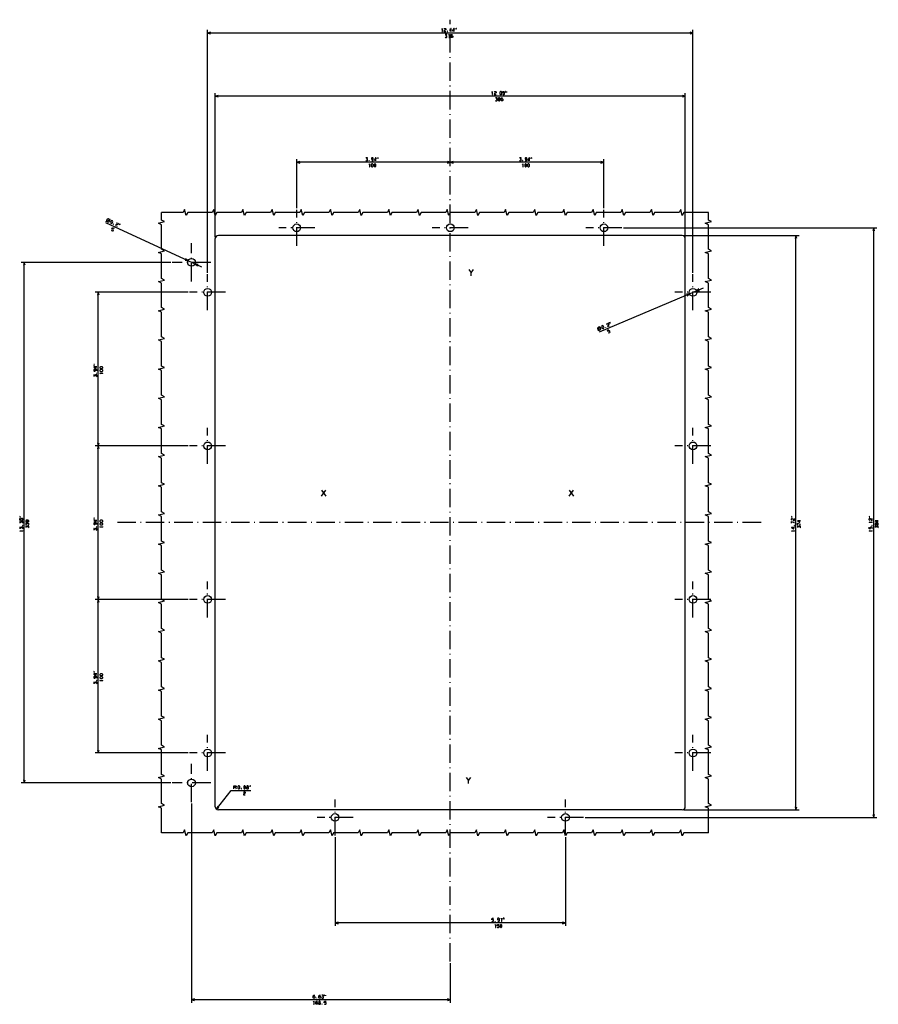
# Model space of a CAD drawing. Extents: x -1187 to 937, y 45 to 1803.
# Drawn here: x 378 to 937, y 714 to 1355 of the extents above; entities that cross this region are included whole.
import ezdxf

# ---------------------------------------------------------------- set-up
doc = ezdxf.new("R2010")
doc.units = 0
doc.linetypes.add('DASHDOT', pattern=[18.5, 12, -3, 0.5, -3])
doc.layers.get('0').update_dxf_attribs({"linetype": 'CONTINUOUS'})

msp = doc.modelspace()

# ---------------------------------------------------------------- linework, layer by layer
at = {"color": 7, "linetype": 'DASHDOT'}
for p, q in [((658.31, 741.6), (658.31, 1355.02)), ((558.31, 1207.76), (558.31, 1231.21)), ((758.31, 1207.76), (758.31, 1231.21)), ((570.03, 1219.49), (546.58, 1219.49)), ((670.03, 1219.49), (646.58, 1219.49)), ((770.03, 1219.49), (746.58, 1219.49)), ((489.81, 1184.49), (489.81, 1209.49)), ((502.31, 1196.99), (477.31, 1196.99)), ((500.31, 1165.76), (500.31, 1189.21)), ((816.31, 1165.76), (816.31, 1189.21)), ((512.03, 1177.49), (488.58, 1177.49)), ((828.03, 1177.49), (804.58, 1177.49)), ((500.31, 1065.76), (500.31, 1089.21)), ((816.31, 1065.76), (816.31, 1089.21)), ((512.03, 1077.49), (488.58, 1077.49)), ((828.03, 1077.49), (804.58, 1077.49)), ((860.61, 1027.49), (440.99, 1027.49)), ((500.31, 965.76), (500.31, 989.21)), ((816.31, 965.76), (816.31, 989.21)), ((512.03, 977.49), (488.58, 977.49)), ((828.03, 977.49), (804.58, 977.49)), ((500.31, 865.76), (500.31, 889.21)), ((816.31, 865.76), (816.31, 889.21)), ((512.03, 877.49), (488.58, 877.49)), ((828.03, 877.49), (804.58, 877.49)), ((489.81, 845.49), (489.81, 870.49)), ((502.31, 857.99), (477.31, 857.99)), ((583.31, 823.76), (583.31, 847.21)), ((733.31, 823.76), (733.31, 847.21)), ((595.03, 835.49), (571.58, 835.49)), ((745.03, 835.49), (721.58, 835.49))]:
    msp.add_line(p, q, dxfattribs=at)
at = {"color": 7}
for p, q in [((500.31, 1190.21), (500.31, 1348.32)), ((816.31, 1190.21), (816.31, 1348.32)), ((816.31, 1346.32), (500.31, 1346.32)), ((505.31, 1213.49), (505.31, 1307.23)), ((811.31, 1305.23), (505.31, 1305.23)), ((811.31, 1213.49), (811.31, 1307.23)), ((558.31, 1232.21), (558.31, 1264.14)), ((758.31, 1232.21), (758.31, 1264.14)), ((658.31, 1262.14), (558.31, 1262.14)), ((758.31, 1262.14), (658.31, 1262.14)), ((496.62, 1193.84), (434.04, 1222.78)), ((771.03, 1219.49), (935.97, 1219.49)), ((933.97, 835.49), (933.97, 1219.49)), ((810.31, 1214.49), (885.37, 1214.49)), ((883.37, 840.49), (883.37, 1214.49)), ((476.31, 1196.99), (378.94, 1196.99)), ((380.94, 857.99), (380.94, 1196.99)), ((755.34, 1151.76), (823.22, 1180.4)), ((487.58, 1177.49), (427.14, 1177.49)), ((429.14, 1077.49), (429.14, 1177.49)), ((487.58, 1077.49), (427.14, 1077.49)), ((487.58, 1077.49), (427.14, 1077.49)), ((429.14, 977.49), (429.14, 1077.49)), ((487.58, 977.49), (427.14, 977.49)), ((487.58, 977.49), (427.14, 977.49)), ((429.14, 877.49), (429.14, 977.49)), ((487.58, 877.49), (427.14, 877.49)), ((476.31, 857.99), (378.94, 857.99)), ((489.81, 844.49), (489.81, 714.81)), ((810.31, 840.49), (885.37, 840.49)), ((746.03, 835.49), (935.97, 835.49)), ((583.31, 822.76), (583.31, 764.81)), ((733.31, 822.76), (733.31, 764.81)), ((733.31, 766.81), (583.31, 766.81)), ((658.31, 740.6), (658.31, 714.81)), ((658.31, 716.81), (489.81, 716.81))]:
    msp.add_line(p, q, dxfattribs=at)
at = {"color": 7, "ltscale": 0.05}
for p, q in [((502.24, 1346.84), (500.31, 1346.32)), ((816.31, 1346.32), (814.38, 1346.84)), ((500.31, 1346.32), (502.24, 1345.8)), ((507.24, 1305.75), (505.31, 1305.23)), ((505.31, 1305.23), (507.24, 1304.72)), ((809.38, 1304.72), (811.31, 1305.23)), ((558.31, 1262.14), (560.24, 1261.63)), ((656.38, 1261.63), (658.31, 1262.14)), ((660.24, 1262.66), (658.31, 1262.14)), ((756.38, 1261.63), (758.31, 1262.14)), ((883.89, 1212.56), (883.37, 1214.49)), ((485.57, 1198.38), (487.54, 1198.04)), ((820.19, 1179.69), (818.61, 1178.46)), ((506.86, 842.76), (506.07, 840.92)), ((883.37, 840.49), (883.89, 842.42)), ((933.45, 837.42), (933.97, 835.49)), ((491.74, 717.32), (489.81, 716.81)), ((489.81, 716.81), (491.74, 716.29))]:
    msp.add_line(p, q, dxfattribs=at)
at = {"color": 7, "ltscale": 0.050001}
for p, q in [((814.38, 1345.8), (816.31, 1346.32)), ((811.31, 1305.23), (809.38, 1305.75)), ((560.24, 1262.66), (558.31, 1262.14)), ((658.31, 1262.14), (656.38, 1262.66)), ((758.31, 1262.14), (756.38, 1262.66)), ((883.37, 1214.49), (882.85, 1212.56)), ((487.54, 1198.04), (486, 1199.32)), ((814.01, 1176.52), (812.02, 1176.24)), ((818.61, 1178.46), (820.59, 1178.73)), ((429.14, 1077.49), (428.62, 1075.56)), ((429.65, 1075.56), (429.14, 1077.49)), ((428.62, 979.42), (429.14, 977.49)), ((429.14, 977.49), (429.65, 979.42)), ((428.62, 879.42), (429.14, 877.49)), ((429.14, 877.49), (429.65, 879.42)), ((380.42, 859.92), (380.94, 857.99)), ((380.94, 857.99), (381.46, 859.92)), ((882.85, 842.42), (883.37, 840.49)), ((933.97, 835.49), (934.49, 837.42)), ((585.24, 767.33), (583.31, 766.81)), ((583.31, 766.81), (585.24, 766.29)), ((733.31, 766.81), (731.38, 767.33)), ((731.38, 766.29), (733.31, 766.81)), ((658.31, 716.81), (656.38, 717.32)), ((656.38, 716.29), (658.31, 716.81))]:
    msp.add_line(p, q, dxfattribs=at)
at = {"color": 7, "ltscale": 0.049999}
for p, q in [((658.31, 1262.14), (660.24, 1261.63)), ((494.05, 1195.6), (492.08, 1195.94)), ((812.43, 1175.29), (814.01, 1176.52)), ((429.14, 977.49), (428.62, 975.56)), ((429.65, 975.56), (429.14, 977.49)), ((506.07, 840.92), (507.67, 842.11))]:
    msp.add_line(p, q, dxfattribs=at)
at = {"color": 7, "ltscale": 0.049997}
msp.add_line((933.97, 1219.49), (933.45, 1217.56), dxfattribs=at)
at = {"color": 7, "ltscale": 0.049998}
for p, q in [((934.49, 1217.56), (933.97, 1219.49)), ((380.94, 1196.99), (380.42, 1195.06)), ((381.46, 1195.06), (380.94, 1196.99)), ((492.08, 1195.94), (493.61, 1194.66)), ((429.14, 1177.49), (428.62, 1175.56)), ((429.65, 1175.56), (429.14, 1177.49)), ((428.62, 1079.42), (429.14, 1077.49)), ((429.14, 1077.49), (429.65, 1079.42))]:
    msp.add_line(p, q, dxfattribs=at)
at = {"color": 31}
for p, q in [((505.31, 842.49), (505.31, 1212.49)), ((809.31, 1214.49), (507.31, 1214.49)), ((811.31, 842.49), (811.31, 1212.49)), ((809.31, 840.49), (507.31, 840.49))]:
    msp.add_line(p, q, dxfattribs=at)
at = {"color": 7, "ltscale": 0.389205}
msp.add_line((506.07, 840.92), (515.72, 853.13), dxfattribs=at)
at = {"color": 7, "ltscale": 0.318541}
msp.add_line((515.72, 853.13), (528.46, 853.13), dxfattribs=at)
at = {"color": 7}
for points in [[(652.73, 1348.92), (652.99, 1349.32), (652.99, 1347.32)], [(652.86, 1347.32), (653.13, 1347.32)], [(654.19, 1348.92), (654.59, 1349.32), (655.13, 1349.32), (655.39, 1349.06), (655.39, 1348.52), (654.19, 1347.86), (654.19, 1347.32), (655.39, 1347.32)], [(658.86, 1347.32), (658.86, 1349.32), (658.73, 1349.32), (657.93, 1347.99), (657.93, 1347.72), (659.13, 1347.72)], [(660.73, 1347.32), (660.73, 1349.32), (660.59, 1349.32), (659.79, 1347.99), (659.79, 1347.72), (660.99, 1347.72)], [(654.93, 1343.59), (655.19, 1343.32), (655.86, 1343.32), (656.13, 1343.59), (656.13, 1344.12), (655.86, 1344.39), (655.46, 1344.39), (656.13, 1345.06), (656.13, 1345.32), (655.06, 1345.32)], [(657.19, 1344.92), (657.46, 1345.32), (657.46, 1343.32)], [(657.33, 1343.32), (657.59, 1343.32)], [(658.66, 1344.26), (658.93, 1344.52), (659.59, 1344.52), (659.86, 1344.26), (659.86, 1343.59), (659.59, 1343.32), (658.93, 1343.32), (658.66, 1343.59), (658.66, 1344.92), (659.06, 1345.32), (659.73, 1345.32)], [(685.39, 1307.83), (685.66, 1308.23), (685.66, 1306.23)], [(686.86, 1307.83), (687.26, 1308.23), (687.79, 1308.23), (688.06, 1307.97), (688.06, 1307.43), (686.86, 1306.77), (686.86, 1306.23), (688.06, 1306.23)], [(692.46, 1306.5), (692.72, 1306.23), (693.39, 1306.23), (693.66, 1306.5), (693.66, 1307.17), (693.39, 1307.43), (692.72, 1307.43), (692.46, 1307.23), (692.59, 1308.23), (693.66, 1308.23)], [(685.52, 1306.23), (685.79, 1306.23)], [(687.59, 1302.5), (687.86, 1302.23), (688.52, 1302.23), (688.79, 1302.5), (688.79, 1303.03), (688.52, 1303.3), (688.12, 1303.3), (688.79, 1303.97), (688.79, 1304.23), (687.72, 1304.23)], [(691.32, 1303.17), (691.59, 1303.43), (692.26, 1303.43), (692.52, 1303.17), (692.52, 1302.5), (692.26, 1302.23), (691.59, 1302.23), (691.32, 1302.5), (691.32, 1303.83), (691.72, 1304.23), (692.39, 1304.23)], [(603.26, 1263.41), (603.53, 1263.14), (604.19, 1263.14), (604.46, 1263.41), (604.46, 1263.94), (604.19, 1264.21), (603.79, 1264.21), (604.46, 1264.88), (604.46, 1265.14), (603.39, 1265.14)], [(607.13, 1263.14), (607.79, 1263.14), (608.19, 1263.54), (608.19, 1264.88), (607.93, 1265.14), (607.26, 1265.14), (606.99, 1264.88), (606.99, 1264.34), (607.26, 1264.08), (607.93, 1264.08), (608.19, 1264.34)], [(609.79, 1263.14), (609.79, 1265.14), (609.66, 1265.14), (608.86, 1263.81), (608.86, 1263.54), (610.06, 1263.54)], [(703.26, 1263.41), (703.53, 1263.14), (704.19, 1263.14), (704.46, 1263.41), (704.46, 1263.94), (704.19, 1264.21), (703.79, 1264.21), (704.46, 1264.88), (704.46, 1265.14), (703.39, 1265.14)], [(707.13, 1263.14), (707.79, 1263.14), (708.19, 1263.54), (708.19, 1264.88), (707.93, 1265.14), (707.26, 1265.14), (706.99, 1264.88), (706.99, 1264.34), (707.26, 1264.08), (707.93, 1264.08), (708.19, 1264.34)], [(709.79, 1263.14), (709.79, 1265.14), (709.66, 1265.14), (708.86, 1263.81), (708.86, 1263.54), (710.06, 1263.54)], [(605.33, 1260.74), (605.59, 1261.14), (605.59, 1259.14)], [(605.46, 1259.14), (605.73, 1259.14)], [(705.33, 1260.74), (705.59, 1261.14), (705.59, 1259.14)], [(705.46, 1259.14), (705.73, 1259.14)], [(826.31, 1229.49), (810.31, 1229.49), (809.31, 1227.49), (808.31, 1231.49), (807.31, 1229.49), (791.31, 1229.49), (790.31, 1227.49), (789.31, 1231.49), (788.31, 1229.49), (772.31, 1229.49), (771.31, 1227.49), (770.31, 1231.49), (769.31, 1229.49), (753.31, 1229.49), (752.31, 1227.49), (751.31, 1231.49), (750.31, 1229.49), (734.31, 1229.49), (733.31, 1227.49), (732.31, 1231.49), (731.31, 1229.49), (715.31, 1229.49), (714.31, 1227.49), (713.31, 1231.49), (712.31, 1229.49), (696.31, 1229.49), (695.31, 1227.49), (694.31, 1231.49), (693.31, 1229.49), (677.31, 1229.49), (676.31, 1227.49), (675.31, 1231.49), (674.31, 1229.49), (658.31, 1229.49), (657.31, 1227.49), (656.31, 1231.49), (655.31, 1229.49), (639.31, 1229.49), (638.31, 1227.49), (637.31, 1231.49), (636.31, 1229.49), (620.31, 1229.49), (619.31, 1227.49), (618.31, 1231.49), (617.31, 1229.49), (601.31, 1229.49), (600.31, 1227.49), (599.31, 1231.49), (598.31, 1229.49), (582.31, 1229.49), (581.31, 1227.49), (580.31, 1231.49), (579.31, 1229.49), (563.31, 1229.49), (562.31, 1227.49), (561.31, 1231.49), (560.31, 1229.49), (544.31, 1229.49), (543.31, 1227.49), (542.31, 1231.49), (541.31, 1229.49), (525.31, 1229.49), (524.31, 1227.49), (523.31, 1231.49), (522.31, 1229.49), (506.31, 1229.49), (505.31, 1227.49), (504.31, 1231.49), (503.31, 1229.49), (487.31, 1229.49), (486.31, 1227.49), (485.31, 1231.49), (484.31, 1229.49), (470.31, 1229.49)], [(434.11, 1223.55), (435.55, 1224.28), (436.98, 1225.01)], [(470.31, 825.49), (470.31, 841.49), (468.31, 842.49), (472.31, 843.49), (470.31, 844.49), (470.31, 860.49), (468.31, 861.49), (472.31, 862.49), (470.31, 863.49), (470.31, 879.49), (468.31, 880.49), (472.31, 881.49), (470.31, 882.49), (470.31, 898.49), (468.31, 899.49), (472.31, 900.49), (470.31, 901.49), (470.31, 917.49), (468.31, 918.49), (472.31, 919.49), (470.31, 920.49), (470.31, 936.49), (468.31, 937.49), (472.31, 938.49), (470.31, 939.49), (470.31, 955.49), (468.31, 956.49), (472.31, 957.49), (470.31, 958.49), (470.31, 974.49), (468.31, 975.49), (472.31, 976.49), (470.31, 977.49), (470.31, 993.49), (468.31, 994.49), (472.31, 995.49), (470.31, 996.49), (470.31, 1012.49), (468.31, 1013.49), (472.31, 1014.49), (470.31, 1015.49), (470.31, 1031.49), (468.31, 1032.49), (472.31, 1033.49), (470.31, 1034.49), (470.31, 1050.49), (468.31, 1051.49), (472.31, 1052.49), (470.31, 1053.49), (470.31, 1069.49), (468.31, 1070.49), (472.31, 1071.49), (470.31, 1072.49), (470.31, 1088.49), (468.31, 1089.49), (472.31, 1090.49), (470.31, 1091.49), (470.31, 1107.49), (468.31, 1108.49), (472.31, 1109.49), (470.31, 1110.49), (470.31, 1126.49), (468.31, 1127.49), (472.31, 1128.49), (470.31, 1129.49), (470.31, 1145.49), (468.31, 1146.49), (472.31, 1147.49), (470.31, 1148.49), (470.31, 1164.49), (468.31, 1165.49), (472.31, 1166.49), (470.31, 1167.49), (470.31, 1183.49), (468.31, 1184.49), (472.31, 1185.49), (470.31, 1186.49), (470.31, 1202.49), (468.31, 1203.49), (472.31, 1204.49), (470.31, 1205.49), (470.31, 1221.49), (468.31, 1222.49), (472.31, 1223.49), (470.31, 1224.49), (470.31, 1229.49)], [(826.31, 825.49), (826.31, 841.49), (824.31, 842.49), (828.31, 843.49), (826.31, 844.49), (826.31, 860.49), (824.31, 861.49), (828.31, 862.49), (826.31, 863.49), (826.31, 879.49), (824.31, 880.49), (828.31, 881.49), (826.31, 882.49), (826.31, 898.49), (824.31, 899.49), (828.31, 900.49), (826.31, 901.49), (826.31, 917.49), (824.31, 918.49), (828.31, 919.49), (826.31, 920.49), (826.31, 936.49), (824.31, 937.49), (828.31, 938.49), (826.31, 939.49), (826.31, 955.49), (824.31, 956.49), (828.31, 957.49), (826.31, 958.49), (826.31, 974.49), (824.31, 975.49), (828.31, 976.49), (826.31, 977.49), (826.31, 993.49), (824.31, 994.49), (828.31, 995.49), (826.31, 996.49), (826.31, 1012.49), (824.31, 1013.49), (828.31, 1014.49), (826.31, 1015.49), (826.31, 1031.49), (824.31, 1032.49), (828.31, 1033.49), (826.31, 1034.49), (826.31, 1050.49), (824.31, 1051.49), (828.31, 1052.49), (826.31, 1053.49), (826.31, 1069.49), (824.31, 1070.49), (828.31, 1071.49), (826.31, 1072.49), (826.31, 1088.49), (824.31, 1089.49), (828.31, 1090.49), (826.31, 1091.49), (826.31, 1107.49), (824.31, 1108.49), (828.31, 1109.49), (826.31, 1110.49), (826.31, 1126.49), (824.31, 1127.49), (828.31, 1128.49), (826.31, 1129.49), (826.31, 1145.49), (824.31, 1146.49), (828.31, 1147.49), (826.31, 1148.49), (826.31, 1164.49), (824.31, 1165.49), (828.31, 1166.49), (826.31, 1167.49), (826.31, 1183.49), (824.31, 1184.49), (828.31, 1185.49), (826.31, 1186.49), (826.31, 1202.49), (824.31, 1203.49), (828.31, 1204.49), (826.31, 1205.49), (826.31, 1221.49), (824.31, 1222.49), (828.31, 1223.49), (826.31, 1224.49), (826.31, 1229.49)], [(437.61, 1218.11), (437.74, 1217.76), (438.35, 1217.48), (438.7, 1217.61), (438.98, 1218.22), (438.85, 1218.57), (438.25, 1218.85), (437.92, 1218.78), (438.46, 1219.63), (439.43, 1219.18)], [(440.88, 1222.48), (441.41, 1222.67), (441.89, 1222.45), (442.02, 1222.1), (441.8, 1221.61), (440.43, 1221.51), (440.21, 1221.03), (441.3, 1220.52)], [(670.45, 1192.32), (671.92, 1190.18)], [(671.92, 1188.32), (671.92, 1190.18), (673.38, 1192.32)], [(754.81, 1152.33), (755.23, 1153.88), (755.66, 1155.44)], [(760.16, 1156.61), (760.37, 1157.14), (760.87, 1157.34), (761.21, 1157.2), (761.42, 1156.71), (760.58, 1155.63), (760.78, 1155.14), (761.89, 1155.61)], [(761.19, 1151.26), (761.54, 1151.12), (762.15, 1151.38), (762.3, 1151.73), (762.04, 1152.34), (761.69, 1152.48), (761.07, 1152.22), (760.91, 1151.93), (760.64, 1152.91), (761.62, 1153.32)], [(428.14, 1128.97), (426.14, 1128.97), (426.14, 1128.84), (427.47, 1128.04), (427.74, 1128.04), (427.74, 1129.24)], [(428.14, 1126.3), (428.14, 1126.97), (427.74, 1127.37), (426.4, 1127.37), (426.14, 1127.1), (426.14, 1126.44), (426.4, 1126.17), (426.94, 1126.17), (427.2, 1126.44), (427.2, 1127.1), (426.94, 1127.37)], [(427.87, 1122.44), (428.14, 1122.7), (428.14, 1123.37), (427.87, 1123.64), (427.34, 1123.64), (427.07, 1123.37), (427.07, 1122.97), (426.4, 1123.64), (426.14, 1123.64), (426.14, 1122.57)], [(430.54, 1124.5), (430.14, 1124.77), (432.14, 1124.77)], [(432.14, 1124.64), (432.14, 1124.9)], [(574.34, 1044.66), (577.27, 1048.66)], [(574.34, 1048.66), (577.27, 1044.66)], [(735.68, 1044.66), (738.61, 1048.66)], [(735.68, 1048.66), (738.61, 1044.66)], [(379.67, 1028.97), (379.94, 1029.24), (379.94, 1029.9), (379.67, 1030.17), (379.01, 1030.17), (378.74, 1029.9), (378.74, 1029.24), (378.94, 1028.97), (377.94, 1029.1), (377.94, 1030.17)], [(379.67, 1027.1), (379.94, 1027.37), (379.94, 1028.04), (379.67, 1028.3), (379.14, 1028.3), (378.87, 1028.04), (378.87, 1027.64), (378.21, 1028.3), (377.94, 1028.3), (377.94, 1027.24)], [(383.94, 1027.97), (383.94, 1028.64), (383.54, 1029.04), (382.21, 1029.04), (381.94, 1028.77), (381.94, 1028.1), (382.21, 1027.84), (382.74, 1027.84), (383.01, 1028.1), (383.01, 1028.77), (382.74, 1029.04)], [(383.67, 1025.97), (383.94, 1026.24), (383.94, 1026.9), (383.67, 1027.17), (383.14, 1027.17), (382.87, 1026.9), (382.87, 1026.5), (382.21, 1027.17), (381.94, 1027.17), (381.94, 1026.1)], [(428.14, 1028.97), (426.14, 1028.97), (426.14, 1028.84), (427.47, 1028.04), (427.74, 1028.04), (427.74, 1029.24)], [(428.14, 1026.3), (428.14, 1026.97), (427.74, 1027.37), (426.4, 1027.37), (426.14, 1027.1), (426.14, 1026.44), (426.4, 1026.17), (426.94, 1026.17), (427.2, 1026.44), (427.2, 1027.1), (426.94, 1027.37)], [(880.77, 1028.97), (880.37, 1029.37), (880.37, 1029.9), (880.63, 1030.17), (881.17, 1030.17), (881.83, 1028.97), (882.37, 1028.97), (882.37, 1030.17)], [(880.37, 1027.1), (880.37, 1028.3), (881.97, 1027.64), (882.37, 1027.64)], [(886.37, 1028.77), (884.37, 1028.77), (884.37, 1028.64), (885.7, 1027.84), (885.97, 1027.84), (885.97, 1029.04)], [(884.37, 1025.97), (884.37, 1027.17), (885.97, 1026.5), (886.37, 1026.5)], [(931.37, 1028.97), (930.97, 1029.37), (930.97, 1029.9), (931.24, 1030.17), (931.77, 1030.17), (932.44, 1028.97), (932.97, 1028.97), (932.97, 1030.17)], [(931.37, 1027.5), (930.97, 1027.77), (932.97, 1027.77)], [(932.97, 1027.64), (932.97, 1027.9)], [(936.97, 1028.77), (934.97, 1028.77), (934.97, 1028.64), (936.31, 1027.84), (936.57, 1027.84), (936.57, 1029.04)], [(935.91, 1026.24), (935.91, 1026.9), (935.64, 1027.04), (935.24, 1027.04), (934.97, 1026.77), (934.97, 1026.37), (935.24, 1026.1), (935.64, 1026.1), (935.91, 1026.24), (936.17, 1025.97), (936.71, 1025.97), (936.97, 1026.24), (936.97, 1026.9), (936.71, 1027.17), (936.17, 1027.17), (935.91, 1026.9)], [(379.67, 1023.37), (379.94, 1023.64), (379.94, 1024.3), (379.67, 1024.57), (379.14, 1024.57), (378.87, 1024.3), (378.87, 1023.9), (378.21, 1024.57), (377.94, 1024.57), (377.94, 1023.5)], [(378.34, 1021.9), (377.94, 1022.17), (379.94, 1022.17)], [(379.94, 1022.04), (379.94, 1022.3)], [(383.67, 1024.1), (383.94, 1024.37), (383.94, 1025.04), (383.67, 1025.3), (383.14, 1025.3), (382.87, 1025.04), (382.87, 1024.64), (382.21, 1025.3), (381.94, 1025.3), (381.94, 1024.24)], [(427.87, 1022.44), (428.14, 1022.7), (428.14, 1023.37), (427.87, 1023.64), (427.34, 1023.64), (427.07, 1023.37), (427.07, 1022.97), (426.4, 1023.64), (426.14, 1023.64), (426.14, 1022.57)], [(430.54, 1024.5), (430.14, 1024.77), (432.14, 1024.77)], [(432.14, 1024.64), (432.14, 1024.9)], [(882.37, 1024.3), (880.37, 1024.3), (880.37, 1024.17), (881.7, 1023.37), (881.97, 1023.37), (881.97, 1024.57)], [(880.77, 1021.9), (880.37, 1022.17), (882.37, 1022.17)], [(882.37, 1022.04), (882.37, 1022.3)], [(886.1, 1024.1), (886.37, 1024.37), (886.37, 1025.04), (886.1, 1025.3), (885.57, 1025.3), (885.3, 1025.04), (885.3, 1024.64), (884.63, 1025.3), (884.37, 1025.3), (884.37, 1024.24)], [(932.71, 1023.37), (932.97, 1023.64), (932.97, 1024.3), (932.71, 1024.57), (932.04, 1024.57), (931.77, 1024.3), (931.77, 1023.64), (931.97, 1023.37), (930.97, 1023.5), (930.97, 1024.57)], [(931.37, 1021.9), (930.97, 1022.17), (932.97, 1022.17)], [(932.97, 1022.04), (932.97, 1022.3)], [(936.71, 1024.1), (936.97, 1024.37), (936.97, 1025.04), (936.71, 1025.3), (936.17, 1025.3), (935.91, 1025.04), (935.91, 1024.64), (935.24, 1025.3), (934.97, 1025.3), (934.97, 1024.24)], [(428.14, 928.97), (426.14, 928.97), (426.14, 928.84), (427.47, 928.04), (427.74, 928.04), (427.74, 929.24)], [(428.14, 926.3), (428.14, 926.97), (427.74, 927.37), (426.4, 927.37), (426.14, 927.1), (426.14, 926.44), (426.4, 926.17), (426.94, 926.17), (427.2, 926.44), (427.2, 927.1), (426.94, 927.37)], [(427.87, 922.44), (428.14, 922.7), (428.14, 923.37), (427.87, 923.64), (427.34, 923.64), (427.07, 923.37), (427.07, 922.97), (426.4, 923.64), (426.14, 923.64), (426.14, 922.57)], [(430.54, 924.5), (430.14, 924.77), (432.14, 924.77)], [(432.14, 924.64), (432.14, 924.9)], [(668.64, 861.58), (670.11, 859.45)], [(670.11, 857.58), (670.11, 859.45), (671.57, 861.58)], [(517.46, 854.13), (517.46, 856.13), (518.66, 856.13), (518.93, 855.87), (518.93, 855.33), (518.66, 855.07), (517.46, 855.07)], [(518.4, 855.07), (518.93, 854.13)], [(525.93, 855.2), (526.6, 855.2), (526.73, 855.47), (526.73, 855.87), (526.46, 856.13), (526.06, 856.13), (525.8, 855.87), (525.8, 855.47), (525.93, 855.2), (525.66, 854.93), (525.66, 854.4), (525.93, 854.13), (526.6, 854.13), (526.86, 854.4), (526.86, 854.93), (526.6, 855.2)], [(523.6, 851.73), (524, 852.13), (524.53, 852.13), (524.8, 851.87), (524.8, 851.33), (523.6, 850.67), (523.6, 850.13), (524.8, 850.13)], [(826.31, 825.49), (810.31, 825.49), (809.31, 823.49), (808.31, 827.49), (807.31, 825.49), (791.31, 825.49), (790.31, 823.49), (789.31, 827.49), (788.31, 825.49), (772.31, 825.49), (771.31, 823.49), (770.31, 827.49), (769.31, 825.49), (753.31, 825.49), (752.31, 823.49), (751.31, 827.49), (750.31, 825.49), (734.31, 825.49), (733.31, 823.49), (732.31, 827.49), (731.31, 825.49), (715.31, 825.49), (714.31, 823.49), (713.31, 827.49), (712.31, 825.49), (696.31, 825.49), (695.31, 823.49), (694.31, 827.49), (693.31, 825.49), (677.31, 825.49), (676.31, 823.49), (675.31, 827.49), (674.31, 825.49), (658.31, 825.49), (657.31, 823.49), (656.31, 827.49), (655.31, 825.49), (639.31, 825.49), (638.31, 823.49), (637.31, 827.49), (636.31, 825.49), (620.31, 825.49), (619.31, 823.49), (618.31, 827.49), (617.31, 825.49), (601.31, 825.49), (600.31, 823.49), (599.31, 827.49), (598.31, 825.49), (582.31, 825.49), (581.31, 823.49), (580.31, 827.49), (579.31, 825.49), (563.31, 825.49), (562.31, 823.49), (561.31, 827.49), (560.31, 825.49), (544.31, 825.49), (543.31, 823.49), (542.31, 827.49), (541.31, 825.49), (525.31, 825.49), (524.31, 823.49), (523.31, 827.49), (522.31, 825.49), (506.31, 825.49), (505.31, 823.49), (504.31, 827.49), (503.31, 825.49), (487.31, 825.49), (486.31, 823.49), (485.31, 827.49), (484.31, 825.49), (470.31, 825.49)], [(685.32, 768.07), (685.59, 767.81), (686.26, 767.81), (686.52, 768.07), (686.52, 768.74), (686.26, 769.01), (685.59, 769.01), (685.32, 768.81), (685.46, 769.81), (686.52, 769.81)], [(689.19, 767.81), (689.86, 767.81), (690.26, 768.21), (690.26, 769.54), (689.99, 769.81), (689.32, 769.81), (689.06, 769.54), (689.06, 769.01), (689.32, 768.74), (689.99, 768.74), (690.26, 769.01)], [(691.32, 769.41), (691.59, 769.81), (691.59, 767.81)], [(687.39, 765.41), (687.66, 765.81), (687.66, 763.81)], [(687.52, 763.81), (687.79, 763.81)], [(688.86, 764.07), (689.12, 763.81), (689.79, 763.81), (690.06, 764.07), (690.06, 764.74), (689.79, 765.01), (689.12, 765.01), (688.86, 764.81), (688.99, 765.81), (690.06, 765.81)], [(691.46, 767.81), (691.72, 767.81)], [(569.01, 718.74), (569.28, 719.01), (569.94, 719.01), (570.21, 718.74), (570.21, 718.07), (569.94, 717.81), (569.28, 717.81), (569.01, 718.07), (569.01, 719.41), (569.41, 719.81), (570.08, 719.81)], [(572.74, 718.74), (573.01, 719.01), (573.68, 719.01), (573.94, 718.74), (573.94, 718.07), (573.68, 717.81), (573.01, 717.81), (572.74, 718.07), (572.74, 719.41), (573.14, 719.81), (573.81, 719.81)], [(574.61, 718.07), (574.88, 717.81), (575.54, 717.81), (575.81, 718.07), (575.81, 718.61), (575.54, 718.87), (575.14, 718.87), (575.81, 719.54), (575.81, 719.81), (574.74, 719.81)], [(569.21, 715.41), (569.48, 715.81), (569.48, 713.81)], [(569.34, 713.81), (569.61, 713.81)], [(570.68, 714.74), (570.94, 715.01), (571.61, 715.01), (571.88, 714.74), (571.88, 714.07), (571.61, 713.81), (570.94, 713.81), (570.68, 714.07), (570.68, 715.41), (571.08, 715.81), (571.74, 715.81)], [(572.81, 714.87), (573.48, 714.87), (573.61, 715.14), (573.61, 715.54), (573.34, 715.81), (572.94, 715.81), (572.68, 715.54), (572.68, 715.14), (572.81, 714.87), (572.54, 714.61), (572.54, 714.07), (572.81, 713.81), (573.48, 713.81), (573.74, 714.07), (573.74, 714.61), (573.48, 714.87)], [(576.28, 714.07), (576.54, 713.81), (577.21, 713.81), (577.48, 714.07), (577.48, 714.74), (577.21, 715.01), (576.54, 715.01), (576.28, 714.81), (576.41, 715.81), (577.48, 715.81)]]:
    msp.add_lwpolyline(points, dxfattribs=at)
for points in [[(656.33, 1347.46), (656.33, 1347.32), (656.46, 1347.32), (656.46, 1347.46)], [(661.59, 1348.79), (661.73, 1349.32), (661.59, 1349.32)], [(662.13, 1348.79), (662.26, 1349.32), (662.13, 1349.32)], [(690.59, 1306.63), (690.99, 1306.23), (691.39, 1306.23), (691.79, 1306.63), (691.79, 1307.83), (691.39, 1308.23), (690.99, 1308.23), (690.59, 1307.83)], [(694.26, 1307.7), (694.39, 1308.23), (694.26, 1308.23)], [(694.79, 1307.7), (694.92, 1308.23), (694.79, 1308.23)], [(688.99, 1306.37), (688.99, 1306.23), (689.12, 1306.23), (689.12, 1306.37)], [(689.46, 1302.63), (689.86, 1302.23), (690.26, 1302.23), (690.66, 1302.63), (690.66, 1303.83), (690.26, 1304.23), (689.86, 1304.23), (689.46, 1303.83)], [(605.39, 1263.28), (605.39, 1263.14), (605.53, 1263.14), (605.53, 1263.28)], [(610.66, 1264.61), (610.79, 1265.14), (610.66, 1265.14)], [(611.19, 1264.61), (611.33, 1265.14), (611.19, 1265.14)], [(705.39, 1263.28), (705.39, 1263.14), (705.53, 1263.14), (705.53, 1263.28)], [(710.66, 1264.61), (710.79, 1265.14), (710.66, 1265.14)], [(711.19, 1264.61), (711.33, 1265.14), (711.19, 1265.14)], [(606.79, 1259.54), (607.19, 1259.14), (607.59, 1259.14), (607.99, 1259.54), (607.99, 1260.74), (607.59, 1261.14), (607.19, 1261.14), (606.79, 1260.74)], [(608.66, 1259.54), (609.06, 1259.14), (609.46, 1259.14), (609.86, 1259.54), (609.86, 1260.74), (609.46, 1261.14), (609.06, 1261.14), (608.66, 1260.74)], [(706.79, 1259.54), (707.19, 1259.14), (707.59, 1259.14), (707.99, 1259.54), (707.99, 1260.74), (707.59, 1261.14), (707.19, 1261.14), (706.79, 1260.74)], [(708.66, 1259.54), (709.06, 1259.14), (709.46, 1259.14), (709.86, 1259.54), (709.86, 1260.74), (709.46, 1261.14), (709.06, 1261.14), (708.66, 1260.74)], [(436.41, 1224.8), (436.19, 1225.05), (435.96, 1225.19), (435.71, 1225.27), (435.38, 1225.28), (435.03, 1225.15), (434.78, 1224.93), (434.64, 1224.7), (434.56, 1224.45), (434.55, 1224.12), (434.68, 1223.77), (434.9, 1223.52), (435.13, 1223.38), (435.38, 1223.3), (435.71, 1223.29), (436.06, 1223.42), (436.31, 1223.64), (436.45, 1223.86), (436.53, 1224.12), (436.54, 1224.45)], [(436.99, 1222.96), (437.18, 1222.43), (437.55, 1222.26), (438.08, 1222.45), (438.58, 1223.54), (438.39, 1224.07), (438.02, 1224.24), (437.49, 1224.05)], [(438.81, 1221.82), (438.76, 1221.7), (438.88, 1221.64), (438.93, 1221.76)], [(442.46, 1221.6), (442.8, 1222.03), (442.68, 1222.09)], [(442.94, 1221.38), (443.29, 1221.81), (443.17, 1221.86)], [(755.43, 1154.87), (755.1, 1154.88), (754.85, 1154.8), (754.61, 1154.67), (754.39, 1154.43), (754.25, 1154.08), (754.24, 1153.75), (754.31, 1153.49), (754.45, 1153.26), (754.69, 1153.04), (755.04, 1152.89), (755.36, 1152.89), (755.62, 1152.96), (755.86, 1153.1), (756.08, 1153.34), (756.22, 1153.68), (756.23, 1154.01), (756.16, 1154.27), (756.02, 1154.5), (755.78, 1154.73)], [(757.19, 1154.06), (757.71, 1153.84), (758.08, 1154), (758.29, 1154.52), (757.83, 1155.63), (757.3, 1155.84), (756.93, 1155.69), (756.72, 1155.16)], [(759.26, 1154.64), (759.31, 1154.52), (759.43, 1154.57), (759.38, 1154.69)], [(761.87, 1157.19), (761.79, 1157.73), (761.66, 1157.68)], [(762.36, 1157.4), (762.28, 1157.94), (762.15, 1157.89)], [(426.67, 1130.37), (426.14, 1130.5), (426.14, 1130.37)], [(426.67, 1129.84), (426.14, 1129.97), (426.14, 1129.84)], [(431.74, 1127.84), (432.14, 1128.24), (432.14, 1128.64), (431.74, 1129.04), (430.54, 1129.04), (430.14, 1128.64), (430.14, 1128.24), (430.54, 1127.84)], [(428, 1124.57), (428.14, 1124.57), (428.14, 1124.7), (428, 1124.7)], [(431.74, 1125.97), (432.14, 1126.37), (432.14, 1126.77), (431.74, 1127.17), (430.54, 1127.17), (430.14, 1126.77), (430.14, 1126.37), (430.54, 1125.97)], [(378.47, 1031.3), (377.94, 1031.44), (377.94, 1031.3)], [(378.47, 1030.77), (377.94, 1030.9), (377.94, 1030.77)], [(426.67, 1030.37), (426.14, 1030.5), (426.14, 1030.37)], [(426.67, 1029.84), (426.14, 1029.97), (426.14, 1029.84)], [(431.74, 1027.84), (432.14, 1028.24), (432.14, 1028.64), (431.74, 1029.04), (430.54, 1029.04), (430.14, 1028.64), (430.14, 1028.24), (430.54, 1027.84)], [(431.74, 1025.97), (432.14, 1026.37), (432.14, 1026.77), (431.74, 1027.17), (430.54, 1027.17), (430.14, 1026.77), (430.14, 1026.37), (430.54, 1025.97)], [(880.9, 1031.3), (880.37, 1031.44), (880.37, 1031.3)], [(880.9, 1030.77), (880.37, 1030.9), (880.37, 1030.77)], [(931.51, 1031.3), (930.97, 1031.44), (930.97, 1031.3)], [(931.51, 1030.77), (930.97, 1030.9), (930.97, 1030.77)], [(379.81, 1025.5), (379.94, 1025.5), (379.94, 1025.64), (379.81, 1025.64)], [(428, 1024.57), (428.14, 1024.57), (428.14, 1024.7), (428, 1024.7)], [(882.23, 1025.5), (882.37, 1025.5), (882.37, 1025.64), (882.23, 1025.64)], [(932.84, 1025.5), (932.97, 1025.5), (932.97, 1025.64), (932.84, 1025.64)], [(426.67, 930.37), (426.14, 930.5), (426.14, 930.37)], [(426.67, 929.84), (426.14, 929.97), (426.14, 929.84)], [(428, 924.57), (428.14, 924.57), (428.14, 924.7), (428, 924.7)], [(431.74, 927.84), (432.14, 928.24), (432.14, 928.64), (431.74, 929.04), (430.54, 929.04), (430.14, 928.64), (430.14, 928.24), (430.54, 927.84)], [(431.74, 925.97), (432.14, 926.37), (432.14, 926.77), (431.74, 927.17), (430.54, 927.17), (430.14, 926.77), (430.14, 926.37), (430.54, 925.97)], [(520.06, 854.53), (520.46, 854.13), (520.86, 854.13), (521.26, 854.53), (521.26, 855.73), (520.86, 856.13), (520.46, 856.13), (520.06, 855.73)], [(522.2, 854.27), (522.2, 854.13), (522.33, 854.13), (522.33, 854.27)], [(523.8, 854.53), (524.2, 854.13), (524.6, 854.13), (525, 854.53), (525, 855.73), (524.6, 856.13), (524.2, 856.13), (523.8, 855.73)], [(527.46, 855.6), (527.6, 856.13), (527.46, 856.13)], [(528, 855.6), (528.13, 856.13), (528, 856.13)], [(692.72, 769.27), (692.86, 769.81), (692.72, 769.81)], [(693.26, 769.27), (693.39, 769.81), (693.26, 769.81)], [(687.46, 767.94), (687.46, 767.81), (687.59, 767.81), (687.59, 767.94)], [(690.72, 764.21), (691.12, 763.81), (691.52, 763.81), (691.92, 764.21), (691.92, 765.41), (691.52, 765.81), (691.12, 765.81), (690.72, 765.41)], [(576.41, 719.27), (576.54, 719.81), (576.41, 719.81)], [(576.94, 719.27), (577.08, 719.81), (576.94, 719.81)], [(571.14, 717.94), (571.14, 717.81), (571.28, 717.81), (571.28, 717.94)], [(574.68, 713.94), (574.68, 713.81), (574.81, 713.81), (574.81, 713.94)]]:
    msp.add_lwpolyline(points, close=True, dxfattribs=at)
at = {"color": 31}
for centre in [(558.31, 1219.49), (658.31, 1219.49), (758.31, 1219.49), (489.81, 1196.99), (500.31, 1177.49), (816.31, 1177.49), (500.31, 1077.49), (816.31, 1077.49), (500.31, 977.49), (816.31, 977.49), (500.31, 877.49), (816.31, 877.49), (489.81, 857.99), (583.31, 835.49), (733.31, 835.49)]:
    msp.add_circle(centre, 2.5, dxfattribs=at)
for centre, start, end in [((507.31, 1212.49), 449.99982, 540.00016), ((507.31, 842.49), 179.99982, 270.00017), ((809.31, 842.49), 269.99983, 360.00016)]:
    msp.add_arc(centre, 2, start, end, dxfattribs=at)
at = {"color": 7}
msp.add_arc((809.31, 1212.49), 2, 360, 450, dxfattribs=at)

doc.saveas('drawing.dxf')
